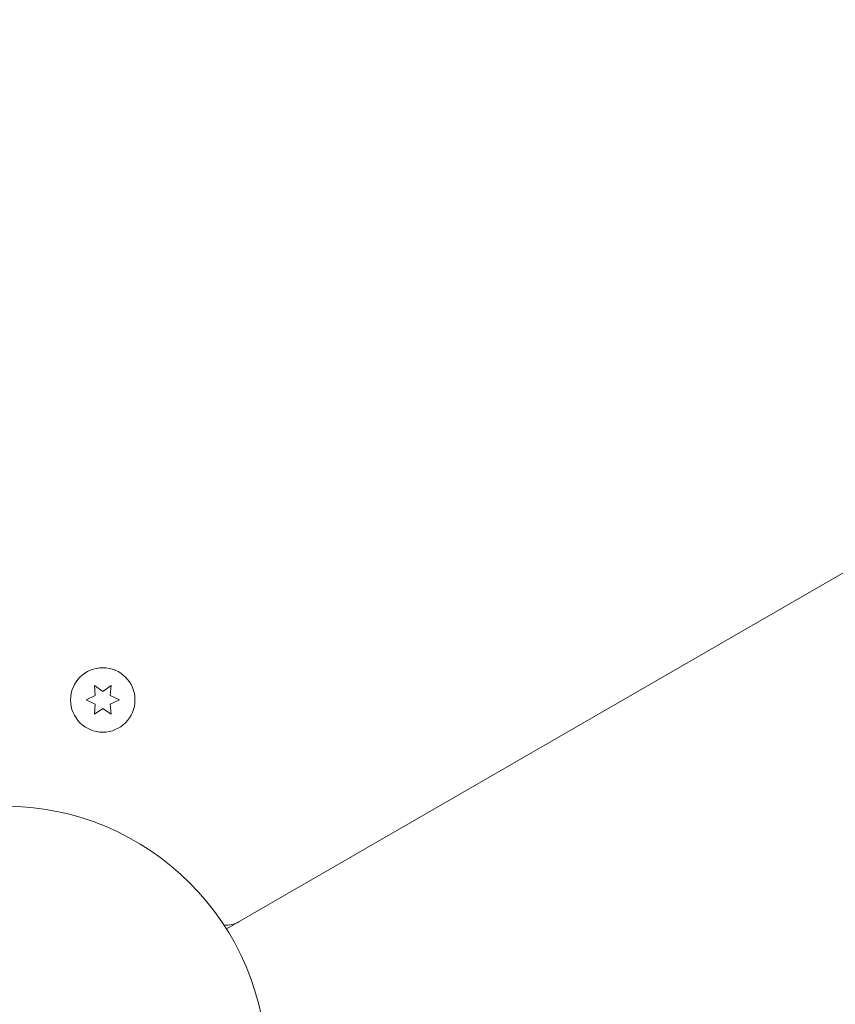
# Model space of a CAD drawing. Units: millimetres. Extents: x -4919 to 6796, y -6325 to 8633.
# Drawn here: x 544 to 709, y -924 to -726 of the extents above; entities that cross this region are included whole.
import ezdxf

# ---------------------------------------------------------------- set-up
doc = ezdxf.new("R2010")
doc.units = ezdxf.units.MM
doc.header["$LTSCALE"] = 20
doc.layers.add('2d', color=230, linetype='Continuous')

msp = doc.modelspace()

# ---------------------------------------------------------------- linework, layer by layer
at = {"layer": '2d', "lineweight": 0}
for p, q in [((903.31, -725.55), (585.87, -908.83)), ((560.93, -860.93), (559.25, -859.76)), ((559.25, -859.76), (559.43, -861.8)), ((562.6, -859.76), (560.93, -860.93)), ((562.43, -861.8), (562.6, -859.76)), ((559.43, -861.8), (557.58, -862.66)), ((557.58, -862.66), (559.43, -863.53)), ((564.28, -862.66), (562.43, -861.8)), ((562.43, -863.53), (564.28, -862.66)), ((559.43, -863.53), (559.25, -865.56)), ((559.25, -865.56), (560.93, -864.39)), ((560.93, -864.39), (562.6, -865.56)), ((562.6, -865.56), (562.43, -863.53)), ((587.46, -907.91), (587.4, -907.81))]:
    msp.add_line(p, q, dxfattribs=at)
for centre, radius in [((560.93, -862.66), 6.5), ((541, -937.04), 53)]:
    msp.add_circle(centre, radius, dxfattribs=at)
msp.add_arc((585.88, -903.05), 5, 263.9018, 300, dxfattribs=at)

doc.saveas('drawing.dxf')
